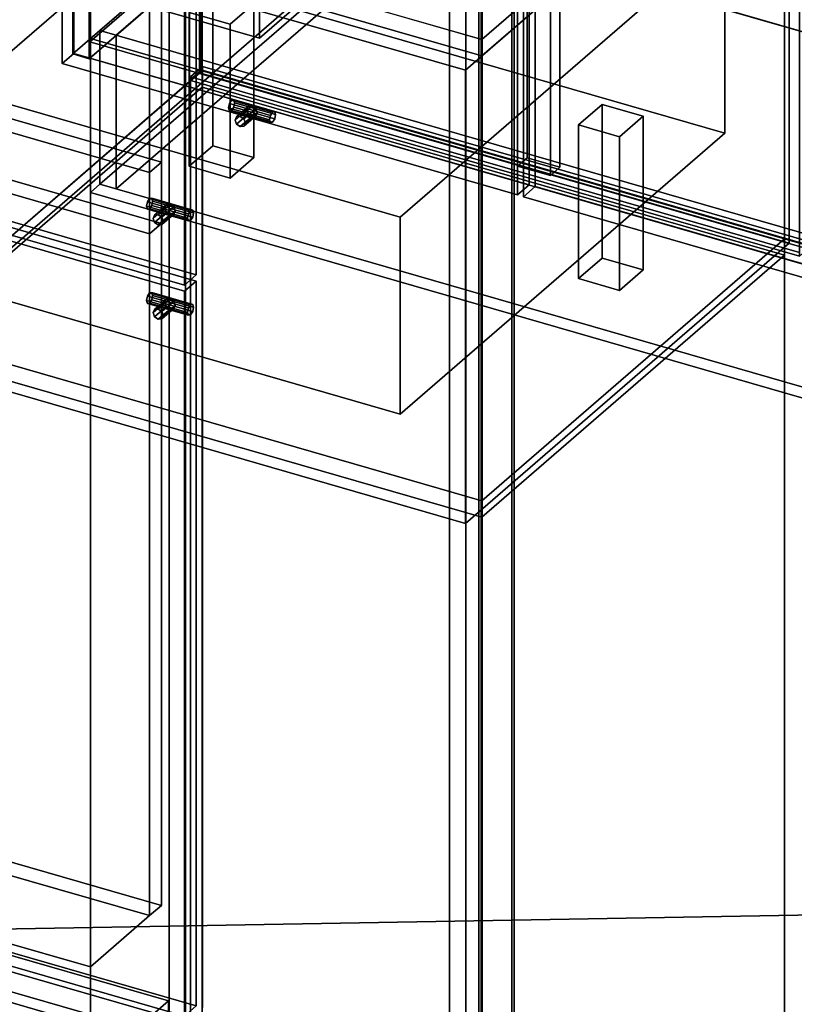
# Model space of a CAD drawing. Extents: x -1285 to 3499, y -2113 to 2325.
# Drawn here: x 365 to 1019, y -1118 to -286 of the extents above; entities that cross this region are included whole.
import ezdxf

# ---------------------------------------------------------------- set-up
doc = ezdxf.new("R2010")
doc.units = 0
doc.layers.add('layer0', color=7, linetype='CONTINUOUS')

# ---------------------------------------------------------------- blocks, each defined once
blk = doc.blocks.new('PF_OBJECT0')
at = {"layer": 'layer0'}
for p, q in [((3464.1, -1000), (0, 0)), ((0, 0), (3464.1, -1000))]:
    blk.add_line(p, q, dxfattribs=at)
blk = doc.blocks.new('PF_OBJECT2')
at = {"layer": 'layer0'}
for p, q in [((3464.1, -1000), (0, 0)), ((0, 0), (3464.1, -1000)), ((3464.1, -1000), (-1250, -1082.53)), ((-1250, -1082.53), (3464.1, -1000))]:
    blk.add_line(p, q, dxfattribs=at)
blk = doc.blocks.new('PF_OBJECT3')
at = {"layer": 'layer0'}
for p, q in [((424.18, -304.89), (679.68, -83.62)), ((679.68, -83.62), (424.18, -304.89)), ((679.68, -97.48), (679.68, -83.62)), ((679.68, -83.62), (1431.39, -300.62)), ((679.68, -83.62), (679.68, -97.48)), ((1431.39, -300.62), (679.68, -83.62)), ((679.68, -97.48), (424.18, -318.75)), ((424.18, -318.75), (679.68, -97.48)), ((1431.39, -314.48), (679.68, -97.48)), ((679.68, -97.48), (1431.39, -314.48)), ((1175.89, -521.89), (424.18, -304.89)), ((424.18, -304.89), (424.18, -318.75)), ((424.18, -318.75), (424.18, -304.89)), ((424.18, -304.89), (1175.89, -521.89)), ((1431.39, -300.62), (1175.89, -521.89)), ((1175.89, -521.89), (1431.39, -300.62)), ((1431.39, -300.62), (1431.39, -314.48)), ((1431.39, -314.48), (1431.39, -300.62)), ((1175.89, -535.75), (1431.39, -314.48)), ((1431.39, -314.48), (1175.89, -535.75)), ((424.18, -318.75), (1175.89, -535.75)), ((1175.89, -535.75), (424.18, -318.75)), ((1175.89, -535.75), (1175.89, -521.89)), ((1175.89, -521.89), (1175.89, -535.75))]:
    blk.add_line(p, q, dxfattribs=at)
blk = doc.blocks.new('PF_OBJECT6')
at = {"layer": 'layer0'}
for p, q in [((409.82, -315.18), (409.82, 308.36)), ((409.82, 308.36), (409.82, -315.18)), ((423.68, 304.36), (423.68, -319.18)), ((423.68, -319.18), (423.68, 304.36)), ((793.68, 192.93), (793.68, -402.9)), ((793.68, -402.9), (793.68, 192.93)), ((785.68, -409.82), (785.68, 186)), ((785.68, 186), (785.68, -409.82)), ((821.39, -410.9), (821.39, 184.93)), ((821.39, 184.93), (821.39, -410.9)), ((813.39, 178), (813.39, -417.82)), ((813.39, -417.82), (813.39, 178)), ((409.82, -315.18), (692.82, -70.1)), ((692.82, -70.1), (409.82, -315.18)), ((706.68, -74.1), (423.68, -319.18)), ((423.68, -319.18), (706.68, -74.1)), ((423.68, -319.18), (409.82, -315.18)), ((409.82, -315.18), (423.68, -319.18)), ((785.68, -409.82), (793.68, -402.9)), ((793.68, -402.9), (785.68, -409.82)), ((793.68, -402.9), (821.39, -410.9)), ((821.39, -410.9), (793.68, -402.9)), ((813.39, -417.82), (785.68, -409.82)), ((785.68, -409.82), (813.39, -417.82)), ((821.39, -410.9), (813.39, -417.82)), ((813.39, -417.82), (821.39, -410.9))]:
    blk.add_line(p, q, dxfattribs=at)
blk = doc.blocks.new('PF_OBJECT9')
at = {"layer": 'layer0'}
for p, q in [((400.92, 288.99), (410.92, 297.65)), ((410.92, 297.65), (400.92, 288.99)), ((410.92, -314.63), (410.92, 297.65)), ((410.92, 297.65), (795.43, 186.65)), ((410.92, 297.65), (410.92, -314.63)), ((795.43, 186.65), (410.92, 297.65)), ((785.43, 177.99), (400.92, 288.99)), ((400.92, 288.99), (400.92, -323.29)), ((400.92, -323.29), (400.92, 288.99)), ((400.92, 288.99), (785.43, 177.99)), ((795.43, 186.65), (785.43, 177.99)), ((785.43, 177.99), (795.43, 186.65)), ((795.43, 186.65), (795.43, -425.63)), ((795.43, -425.63), (795.43, 186.65)), ((785.43, -434.29), (785.43, 177.99)), ((785.43, 177.99), (785.43, -434.29)), ((410.92, -314.63), (400.92, -323.29)), ((400.92, -323.29), (410.92, -314.63)), ((795.43, -425.63), (410.92, -314.63)), ((410.92, -314.63), (795.43, -425.63)), ((400.92, -323.29), (785.43, -434.29)), ((785.43, -434.29), (400.92, -323.29)), ((785.43, -434.29), (795.43, -425.63)), ((795.43, -425.63), (785.43, -434.29))]:
    blk.add_line(p, q, dxfattribs=at)
blk = doc.blocks.new('PF_OBJECT12')
at = {"layer": 'layer0'}
for p, q in [((790.63, 176.49), (800.63, 185.15)), ((800.63, 185.15), (790.63, 176.49)), ((800.63, -427.13), (800.63, 185.15)), ((800.63, 185.15), (1185.15, 74.15)), ((800.63, 185.15), (800.63, -427.13)), ((1185.15, 74.15), (800.63, 185.15)), ((1175.15, 65.49), (790.63, 176.49)), ((790.63, 176.49), (790.63, -435.79)), ((790.63, -435.79), (790.63, 176.49)), ((790.63, 176.49), (1175.15, 65.49)), ((1185.15, 74.15), (1175.15, 65.49)), ((1175.15, 65.49), (1185.15, 74.15)), ((1185.15, 74.15), (1185.15, -538.13)), ((1185.15, -538.13), (1185.15, 74.15)), ((1175.15, -546.79), (1175.15, 65.49)), ((1175.15, 65.49), (1175.15, -546.79)), ((800.63, -427.13), (790.63, -435.79)), ((790.63, -435.79), (800.63, -427.13)), ((1185.15, -538.13), (800.63, -427.13)), ((800.63, -427.13), (1185.15, -538.13)), ((790.63, -435.79), (1175.15, -546.79)), ((1175.15, -546.79), (790.63, -435.79)), ((1175.15, -546.79), (1185.15, -538.13)), ((1185.15, -538.13), (1175.15, -546.79))]:
    blk.add_line(p, q, dxfattribs=at)
blk = doc.blocks.new('PF_OBJECT14')
at = {"layer": 'layer0'}
for p, q in [((508.12, -280.05), (528.12, -262.73)), ((528.12, -262.73), (508.12, -280.05)), ((528.12, -392.63), (528.12, -262.73)), ((528.12, -262.73), (562.76, -272.73)), ((528.12, -262.73), (528.12, -392.63)), ((562.76, -272.73), (528.12, -262.73)), ((562.76, -272.73), (542.76, -290.05)), ((542.76, -290.05), (562.76, -272.73)), ((562.76, -272.73), (562.76, -402.63)), ((562.76, -402.63), (562.76, -272.73)), ((542.76, -290.05), (508.12, -280.05)), ((508.12, -280.05), (508.12, -409.95)), ((508.12, -409.95), (508.12, -280.05)), ((508.12, -280.05), (542.76, -290.05)), ((542.76, -419.95), (542.76, -290.05)), ((542.76, -290.05), (542.76, -419.95)), ((528.12, -392.63), (508.12, -409.95)), ((508.12, -409.95), (528.12, -392.63)), ((562.76, -402.63), (528.12, -392.63)), ((528.12, -392.63), (562.76, -402.63)), ((542.76, -419.95), (562.76, -402.63)), ((562.76, -402.63), (542.76, -419.95)), ((508.12, -409.95), (542.76, -419.95)), ((542.76, -419.95), (508.12, -409.95))]:
    blk.add_line(p, q, dxfattribs=at)
blk = doc.blocks.new('PF_OBJECT15')
at = {"layer": 'layer0'}
for p, q in [((837.21, -375.05), (857.21, -357.73)), ((857.21, -357.73), (837.21, -375.05)), ((857.21, -487.63), (857.21, -357.73)), ((857.21, -357.73), (891.85, -367.73)), ((857.21, -357.73), (857.21, -487.63)), ((891.85, -367.73), (857.21, -357.73)), ((891.85, -367.73), (871.85, -385.05)), ((871.85, -385.05), (891.85, -367.73)), ((891.85, -367.73), (891.85, -497.63)), ((891.85, -497.63), (891.85, -367.73)), ((871.85, -385.05), (837.21, -375.05)), ((837.21, -375.05), (837.21, -504.95)), ((837.21, -504.95), (837.21, -375.05)), ((837.21, -375.05), (871.85, -385.05)), ((871.85, -514.95), (871.85, -385.05)), ((871.85, -385.05), (871.85, -514.95)), ((857.21, -487.63), (837.21, -504.95)), ((837.21, -504.95), (857.21, -487.63)), ((891.85, -497.63), (857.21, -487.63)), ((857.21, -487.63), (891.85, -497.63)), ((871.85, -514.95), (891.85, -497.63)), ((891.85, -497.63), (871.85, -514.95)), ((837.21, -504.95), (871.85, -514.95)), ((871.85, -514.95), (837.21, -504.95))]:
    blk.add_line(p, q, dxfattribs=at)
blk = doc.blocks.new('PF_OBJECT59')
at = {"layer": 'layer0'}
for p, q in [((782.71, -1508.25), (782.71, 217.74)), ((782.71, 217.74), (782.71, -1508.25)), ((780.71, 216.01), (780.71, -1509.98)), ((780.71, -1509.98), (780.71, 216.01))]:
    blk.add_line(p, q, dxfattribs=at)
blk = doc.blocks.new('PF_OBJECT60')
at = {"layer": 'layer0'}
for p, q in [((741.86, -1527.63), (741.86, 198.36)), ((741.86, 198.36), (741.86, -1527.63)), ((755.71, 194.36), (755.71, -1531.63)), ((755.71, -1531.63), (755.71, 194.36))]:
    blk.add_line(p, q, dxfattribs=at)
blk = doc.blocks.new('PF_OBJECT174')
at = {"layer": 'layer0'}
for p, q in [((755, 225.74), (755, -1500.25)), ((755, -1500.25), (755, 225.74)), ((753, -1501.98), (753, 224.01)), ((753, 224.01), (753, -1501.98))]:
    blk.add_line(p, q, dxfattribs=at)
blk = doc.blocks.new('PF_OBJECT175')
at = {"layer": 'layer0'}
for p, q in [((505.24, 593.45), (505.24, -1132.54)), ((505.24, -1132.54), (505.24, 593.45)), ((519.1, -1136.54), (519.1, 589.45)), ((519.1, 589.45), (519.1, -1136.54)), ((1011, 447.45), (1011, -1278.54)), ((1011, -1278.54), (1011, 447.45)), ((728, -1523.63), (728, 202.36)), ((728, 202.36), (728, -1523.63)), ((741.86, 198.36), (741.86, -1527.63)), ((741.86, -1527.63), (741.86, 198.36))]:
    blk.add_line(p, q, dxfattribs=at)
blk = doc.blocks.new('PF_OBJECT182')
at = {"layer": 'layer0'}
for p, q in [((557.05, -362.3), (547.05, -370.96)), ((547.05, -370.96), (557.05, -362.3)), ((558.32, -359.61), (548.32, -368.27)), ((548.32, -368.27), (558.32, -359.61)), ((558.32, -365.73), (548.32, -374.39)), ((548.32, -374.39), (558.32, -365.73)), ((551.38, -367.88), (561.38, -359.22)), ((561.38, -359.22), (551.38, -367.88)), ((564.45, -361.37), (554.45, -370.04)), ((554.45, -370.04), (564.45, -361.37)), ((565.71, -364.8), (555.71, -373.46)), ((555.71, -373.46), (565.71, -364.8)), ((558.32, -359.61), (557.05, -362.3)), ((557.05, -362.3), (558.32, -359.61)), ((557.05, -362.3), (558.32, -365.73)), ((558.32, -365.73), (557.05, -362.3)), ((561.38, -359.22), (558.32, -359.61)), ((558.32, -359.61), (561.38, -359.22)), ((558.32, -365.73), (561.38, -367.88)), ((561.38, -367.88), (558.32, -365.73)), ((564.45, -361.37), (561.38, -359.22)), ((561.38, -359.22), (564.45, -361.37)), ((565.71, -364.8), (564.45, -361.37)), ((564.45, -361.37), (565.71, -364.8)), ((564.45, -367.5), (565.71, -364.8)), ((565.71, -364.8), (564.45, -367.5)), ((547.05, -370.96), (548.32, -368.27)), ((548.32, -368.27), (547.05, -370.96)), ((548.32, -374.39), (547.05, -370.96)), ((547.05, -370.96), (548.32, -374.39)), ((548.32, -368.27), (551.38, -367.88)), ((551.38, -367.88), (548.32, -368.27)), ((561.38, -367.88), (551.38, -376.54)), ((551.38, -376.54), (561.38, -367.88)), ((551.38, -367.88), (554.45, -370.04)), ((554.45, -370.04), (551.38, -367.88)), ((564.45, -367.5), (554.45, -376.16)), ((554.45, -376.16), (564.45, -367.5)), ((554.45, -370.04), (555.71, -373.46)), ((555.71, -373.46), (554.45, -370.04)), ((555.71, -373.46), (554.45, -376.16)), ((554.45, -376.16), (555.71, -373.46)), ((561.38, -367.88), (564.45, -367.5)), ((564.45, -367.5), (561.38, -367.88)), ((551.38, -376.54), (548.32, -374.39)), ((548.32, -374.39), (551.38, -376.54)), ((554.45, -376.16), (551.38, -376.54)), ((551.38, -376.54), (554.45, -376.16))]:
    blk.add_line(p, q, dxfattribs=at)
blk = doc.blocks.new('PF_OBJECT183')
at = {"layer": 'layer0'}
for p, q in [((542.3, -357.02), (541.56, -360.72)), ((541.56, -360.72), (542.3, -357.02)), ((544.06, -354.22), (542.3, -357.02)), ((542.3, -357.02), (544.06, -354.22)), ((576.94, -367.02), (542.3, -357.02)), ((542.3, -357.02), (576.94, -367.02)), ((545.83, -353.96), (544.06, -354.22)), ((544.06, -354.22), (545.83, -353.96)), ((544.06, -354.22), (578.7, -364.22)), ((578.7, -364.22), (544.06, -354.22)), ((580.47, -363.96), (545.83, -353.96)), ((546.56, -356.39), (545.83, -353.96)), ((545.83, -353.96), (580.47, -363.96)), ((545.83, -353.96), (546.56, -356.39)), ((545.83, -360.08), (546.56, -356.39)), ((546.56, -356.39), (545.83, -360.08)), ((581.2, -366.39), (546.56, -356.39)), ((546.56, -356.39), (581.2, -366.39)), ((541.56, -360.72), (542.3, -363.15)), ((576.2, -370.72), (541.56, -360.72)), ((541.56, -360.72), (576.2, -370.72)), ((542.3, -363.15), (541.56, -360.72)), ((542.3, -363.15), (544.06, -362.88)), ((544.06, -362.88), (542.3, -363.15)), ((576.94, -373.15), (542.3, -363.15)), ((542.3, -363.15), (576.94, -373.15)), ((544.06, -362.88), (545.83, -360.08)), ((545.83, -360.08), (544.06, -362.88)), ((578.7, -372.88), (544.06, -362.88)), ((544.06, -362.88), (578.7, -372.88)), ((580.47, -370.08), (545.83, -360.08)), ((545.83, -360.08), (580.47, -370.08)), ((576.94, -367.02), (578.7, -364.22)), ((578.7, -364.22), (576.94, -367.02)), ((578.7, -364.22), (580.47, -363.96)), ((580.47, -363.96), (578.7, -364.22)), ((580.47, -363.96), (581.2, -366.39)), ((581.2, -366.39), (580.47, -363.96)), ((576.2, -370.72), (576.94, -367.02)), ((576.94, -367.02), (576.2, -370.72)), ((576.94, -373.15), (576.2, -370.72)), ((576.2, -370.72), (576.94, -373.15)), ((578.7, -372.88), (576.94, -373.15)), ((576.94, -373.15), (578.7, -372.88)), ((580.47, -370.08), (578.7, -372.88)), ((578.7, -372.88), (580.47, -370.08)), ((581.2, -366.39), (580.47, -370.08)), ((580.47, -370.08), (581.2, -366.39))]:
    blk.add_line(p, q, dxfattribs=at)
blk = doc.blocks.new('PF_OBJECT184')
at = {"layer": 'layer0'}
for p, q in [((509.34, -334.38), (519.34, -325.72)), ((519.34, -325.72), (509.34, -334.38)), ((519.34, -1120.74), (519.34, -325.72)), ((519.34, -325.72), (1033.76, -474.22)), ((519.34, -325.72), (519.34, -1120.74)), ((1033.76, -474.22), (519.34, -325.72)), ((1023.76, -482.88), (509.34, -334.38)), ((509.34, -334.38), (509.34, -1129.4)), ((509.34, -1129.4), (509.34, -334.38)), ((509.34, -334.38), (1023.76, -482.88))]:
    blk.add_line(p, q, dxfattribs=at)
blk = doc.blocks.new('PF_OBJECT185')
at = {"layer": 'layer0'}
for p, q in [((263.6, -550.68), (519.1, -329.41)), ((519.1, -329.41), (263.6, -550.68)), ((519.1, -343.26), (519.1, -329.41)), ((519.1, -329.41), (1011, -471.41)), ((519.1, -329.41), (519.1, -343.26)), ((1011, -471.41), (519.1, -329.41)), ((519.1, -343.26), (263.6, -564.53)), ((263.6, -564.53), (519.1, -343.26)), ((1011, -485.26), (519.1, -343.26)), ((519.1, -343.26), (1011, -485.26)), ((1011, -471.41), (755.5, -692.68)), ((755.5, -692.68), (1011, -471.41)), ((1011, -471.41), (1011, -485.26)), ((1011, -485.26), (1011, -471.41)), ((755.5, -706.53), (1011, -485.26)), ((1011, -485.26), (755.5, -706.53)), ((755.5, -692.68), (263.6, -550.68)), ((263.6, -550.68), (263.6, -564.53)), ((263.6, -564.53), (263.6, -550.68)), ((263.6, -550.68), (755.5, -692.68)), ((263.6, -564.53), (755.5, -706.53)), ((755.5, -706.53), (263.6, -564.53)), ((755.5, -706.53), (755.5, -692.68)), ((755.5, -692.68), (755.5, -706.53))]:
    blk.add_line(p, q, dxfattribs=at)
blk = doc.blocks.new('PF_OBJECT186')
at = {"layer": 'layer0'}
for p, q in [((263.6, -160.97), (519.1, 60.3)), ((519.1, 60.3), (263.6, -160.97)), ((519.1, 46.45), (519.1, 60.3)), ((519.1, 60.3), (1011, -81.7)), ((519.1, 60.3), (519.1, 46.45)), ((1011, -81.7), (519.1, 60.3)), ((519.1, 46.45), (263.6, -174.82)), ((263.6, -174.82), (519.1, 46.45)), ((1011, -95.55), (519.1, 46.45)), ((519.1, 46.45), (1011, -95.55)), ((1011, -81.7), (755.5, -302.97)), ((755.5, -302.97), (1011, -81.7)), ((1011, -81.7), (1011, -95.55)), ((1011, -95.55), (1011, -81.7)), ((755.5, -316.82), (1011, -95.55)), ((1011, -95.55), (755.5, -316.82)), ((755.5, -302.97), (263.6, -160.97)), ((263.6, -160.97), (263.6, -174.82)), ((263.6, -174.82), (263.6, -160.97)), ((263.6, -160.97), (755.5, -302.97)), ((263.6, -174.82), (755.5, -316.82)), ((755.5, -316.82), (263.6, -174.82)), ((755.5, -316.82), (755.5, -302.97)), ((755.5, -302.97), (755.5, -316.82))]:
    blk.add_line(p, q, dxfattribs=at)
blk = doc.blocks.new('PF_OBJECT290')
at = {"layer": 'layer0'}
for p, q in [((-256.52, -1194.39), (-1.02, -973.12)), ((-1.02, -973.12), (-256.52, -1194.39)), ((-1.02, -986.98), (-1.02, -973.12)), ((-1.02, -973.12), (490.89, -1115.12)), ((-1.02, -973.12), (-1.02, -986.98)), ((490.89, -1115.12), (-1.02, -973.12)), ((-1.02, -986.98), (-256.52, -1208.25)), ((-256.52, -1208.25), (-1.02, -986.98)), ((490.89, -1128.98), (-1.02, -986.98)), ((-1.02, -986.98), (490.89, -1128.98)), ((490.89, -1115.12), (235.39, -1336.39)), ((235.39, -1336.39), (490.89, -1115.12)), ((490.89, -1115.12), (490.89, -1128.98)), ((490.89, -1128.98), (490.89, -1115.12)), ((235.39, -1350.25), (490.89, -1128.98)), ((490.89, -1128.98), (235.39, -1350.25)), ((235.39, -1336.39), (-256.52, -1194.39)), ((-256.52, -1194.39), (-256.52, -1208.25)), ((-256.52, -1208.25), (-256.52, -1194.39)), ((-256.52, -1194.39), (235.39, -1336.39)), ((-256.52, -1208.25), (235.39, -1350.25)), ((235.39, -1350.25), (-256.52, -1208.25)), ((235.39, -1350.25), (235.39, -1336.39)), ((235.39, -1336.39), (235.39, -1350.25))]:
    blk.add_line(p, q, dxfattribs=at)
blk = doc.blocks.new('PF_OBJECT292')
at = {"layer": 'layer0'}
for p, q in [((491.39, 597.45), (491.39, -1128.54)), ((491.39, -1128.54), (491.39, 597.45)), ((505.24, -1132.54), (505.24, 593.45)), ((505.24, 593.45), (505.24, -1132.54))]:
    blk.add_line(p, q, dxfattribs=at)
blk = doc.blocks.new('PF_OBJECT299')
at = {"layer": 'layer0'}
for p, q in [((489.04, -522.34), (479.04, -531)), ((479.04, -531), (489.04, -522.34)), ((482.1, -530.61), (492.1, -521.95)), ((492.1, -521.95), (482.1, -530.61)), ((489.04, -522.34), (487.77, -525.03)), ((487.77, -525.03), (489.04, -522.34)), ((492.1, -521.95), (489.04, -522.34)), ((489.04, -522.34), (492.1, -521.95)), ((495.16, -524.11), (492.1, -521.95)), ((492.1, -521.95), (495.16, -524.11)), ((487.77, -525.03), (477.77, -533.69)), ((477.77, -533.69), (487.77, -525.03)), ((477.77, -533.69), (479.04, -531)), ((479.04, -531), (477.77, -533.69)), ((489.04, -528.46), (479.04, -537.12)), ((479.04, -537.12), (489.04, -528.46)), ((479.04, -531), (482.1, -530.61)), ((482.1, -530.61), (479.04, -531)), ((492.1, -530.61), (482.1, -539.27)), ((482.1, -539.27), (492.1, -530.61)), ((482.1, -530.61), (485.16, -532.77)), ((485.16, -532.77), (482.1, -530.61)), ((495.16, -524.11), (485.16, -532.77)), ((485.16, -532.77), (495.16, -524.11)), ((495.16, -530.23), (485.16, -538.89)), ((485.16, -538.89), (495.16, -530.23)), ((496.43, -527.53), (486.43, -536.19)), ((486.43, -536.19), (496.43, -527.53)), ((487.77, -525.03), (489.04, -528.46)), ((489.04, -528.46), (487.77, -525.03)), ((489.04, -528.46), (492.1, -530.61)), ((492.1, -530.61), (489.04, -528.46)), ((492.1, -530.61), (495.16, -530.23)), ((495.16, -530.23), (492.1, -530.61)), ((496.43, -527.53), (495.16, -524.11)), ((495.16, -524.11), (496.43, -527.53)), ((495.16, -530.23), (496.43, -527.53)), ((496.43, -527.53), (495.16, -530.23)), ((479.04, -537.12), (477.77, -533.69)), ((477.77, -533.69), (479.04, -537.12)), ((482.1, -539.27), (479.04, -537.12)), ((479.04, -537.12), (482.1, -539.27)), ((485.16, -538.89), (482.1, -539.27)), ((482.1, -539.27), (485.16, -538.89)), ((485.16, -532.77), (486.43, -536.19)), ((486.43, -536.19), (485.16, -532.77)), ((486.43, -536.19), (485.16, -538.89)), ((485.16, -538.89), (486.43, -536.19))]:
    blk.add_line(p, q, dxfattribs=at)
blk = doc.blocks.new('PF_OBJECT300')
at = {"layer": 'layer0'}
for p, q in [((473.01, -519.75), (472.28, -523.45)), ((472.28, -523.45), (473.01, -519.75)), ((472.28, -523.45), (473.01, -525.88)), ((506.92, -533.45), (472.28, -523.45)), ((472.28, -523.45), (506.92, -533.45)), ((473.01, -525.88), (472.28, -523.45)), ((474.78, -516.95), (473.01, -519.75)), ((473.01, -519.75), (474.78, -516.95)), ((507.65, -529.75), (473.01, -519.75)), ((473.01, -519.75), (507.65, -529.75)), ((476.55, -516.69), (474.78, -516.95)), ((474.78, -516.95), (476.55, -516.69)), ((474.78, -516.95), (509.42, -526.95)), ((509.42, -526.95), (474.78, -516.95)), ((474.78, -525.61), (476.55, -522.82)), ((476.55, -522.82), (474.78, -525.61)), ((511.19, -526.69), (476.55, -516.69)), ((477.28, -519.12), (476.55, -516.69)), ((476.55, -516.69), (511.19, -526.69)), ((476.55, -516.69), (477.28, -519.12)), ((476.55, -522.82), (477.28, -519.12)), ((477.28, -519.12), (476.55, -522.82)), ((511.19, -532.82), (476.55, -522.82)), ((476.55, -522.82), (511.19, -532.82)), ((511.92, -529.12), (477.28, -519.12)), ((477.28, -519.12), (511.92, -529.12)), ((473.01, -525.88), (474.78, -525.61)), ((474.78, -525.61), (473.01, -525.88)), ((507.65, -535.88), (473.01, -525.88)), ((473.01, -525.88), (507.65, -535.88)), ((509.42, -535.61), (474.78, -525.61)), ((474.78, -525.61), (509.42, -535.61)), ((506.92, -533.45), (507.65, -529.75)), ((507.65, -529.75), (506.92, -533.45)), ((507.65, -529.75), (509.42, -526.95)), ((509.42, -526.95), (507.65, -529.75)), ((509.42, -526.95), (511.19, -526.69)), ((511.19, -526.69), (509.42, -526.95)), ((511.19, -526.69), (511.92, -529.12)), ((511.92, -529.12), (511.19, -526.69)), ((511.92, -529.12), (511.19, -532.82)), ((511.19, -532.82), (511.92, -529.12)), ((507.65, -535.88), (506.92, -533.45)), ((506.92, -533.45), (507.65, -535.88)), ((509.42, -535.61), (507.65, -535.88)), ((507.65, -535.88), (509.42, -535.61)), ((511.19, -532.82), (509.42, -535.61)), ((509.42, -535.61), (511.19, -532.82))]:
    blk.add_line(p, q, dxfattribs=at)
blk = doc.blocks.new('PF_OBJECT301')
at = {"layer": 'layer0'}
for p, q in [((-10.27, -367.12), (-0.27, -358.46)), ((-0.27, -358.46), (-10.27, -367.12)), ((-0.27, -970.74), (-0.27, -358.46)), ((-0.27, -358.46), (514.15, -506.96)), ((-0.27, -358.46), (-0.27, -970.74)), ((514.15, -506.96), (-0.27, -358.46)), ((504.15, -515.62), (-10.27, -367.12)), ((-10.27, -367.12), (-10.27, -979.4)), ((-10.27, -979.4), (-10.27, -367.12)), ((-10.27, -367.12), (504.15, -515.62)), ((514.15, -506.96), (504.15, -515.62)), ((504.15, -515.62), (514.15, -506.96)), ((514.15, -506.96), (514.15, -1119.24)), ((514.15, -1119.24), (514.15, -506.96)), ((504.15, -1127.9), (504.15, -515.62)), ((504.15, -515.62), (504.15, -1127.9)), ((-0.27, -970.74), (-10.27, -979.4)), ((-10.27, -979.4), (-0.27, -970.74)), ((514.15, -1119.24), (-0.27, -970.74)), ((-0.27, -970.74), (514.15, -1119.24)), ((-10.27, -979.4), (504.15, -1127.9)), ((504.15, -1127.9), (-10.27, -979.4)), ((504.15, -1127.9), (514.15, -1119.24)), ((514.15, -1119.24), (504.15, -1127.9))]:
    blk.add_line(p, q, dxfattribs=at)
blk = doc.blocks.new('PF_OBJECT302')
at = {"layer": 'layer0'}
for p, q in [((487.77, -445.36), (477.77, -454.02)), ((477.77, -454.02), (487.77, -445.36)), ((489.04, -442.66), (479.04, -451.32)), ((479.04, -451.32), (489.04, -442.66)), ((489.04, -448.79), (479.04, -457.45)), ((479.04, -457.45), (489.04, -448.79)), ((482.1, -450.94), (492.1, -442.28)), ((492.1, -442.28), (482.1, -450.94)), ((495.16, -444.43), (485.16, -453.09)), ((485.16, -453.09), (495.16, -444.43)), ((496.43, -447.86), (486.43, -456.52)), ((486.43, -456.52), (496.43, -447.86)), ((489.04, -442.66), (487.77, -445.36)), ((487.77, -445.36), (489.04, -442.66)), ((487.77, -445.36), (489.04, -448.79)), ((489.04, -448.79), (487.77, -445.36)), ((492.1, -442.28), (489.04, -442.66)), ((489.04, -442.66), (492.1, -442.28)), ((489.04, -448.79), (492.1, -450.94)), ((492.1, -450.94), (489.04, -448.79)), ((495.16, -444.43), (492.1, -442.28)), ((492.1, -442.28), (495.16, -444.43)), ((496.43, -447.86), (495.16, -444.43)), ((495.16, -444.43), (496.43, -447.86)), ((495.16, -450.56), (496.43, -447.86)), ((496.43, -447.86), (495.16, -450.56)), ((477.77, -454.02), (479.04, -451.32)), ((479.04, -451.32), (477.77, -454.02)), ((479.04, -457.45), (477.77, -454.02)), ((477.77, -454.02), (479.04, -457.45)), ((479.04, -451.32), (482.1, -450.94)), ((482.1, -450.94), (479.04, -451.32)), ((482.1, -459.6), (479.04, -457.45)), ((479.04, -457.45), (482.1, -459.6)), ((492.1, -450.94), (482.1, -459.6)), ((482.1, -459.6), (492.1, -450.94)), ((482.1, -450.94), (485.16, -453.09)), ((485.16, -453.09), (482.1, -450.94)), ((495.16, -450.56), (485.16, -459.22)), ((485.16, -459.22), (495.16, -450.56)), ((485.16, -453.09), (486.43, -456.52)), ((486.43, -456.52), (485.16, -453.09)), ((486.43, -456.52), (485.16, -459.22)), ((485.16, -459.22), (486.43, -456.52)), ((492.1, -450.94), (495.16, -450.56)), ((495.16, -450.56), (492.1, -450.94)), ((485.16, -459.22), (482.1, -459.6)), ((482.1, -459.6), (485.16, -459.22))]:
    blk.add_line(p, q, dxfattribs=at)
blk = doc.blocks.new('PF_OBJECT303')
at = {"layer": 'layer0'}
for p, q in [((473.01, -440.08), (472.28, -443.77)), ((472.28, -443.77), (473.01, -440.08)), ((474.78, -437.28), (473.01, -440.08)), ((473.01, -440.08), (474.78, -437.28)), ((507.65, -450.08), (473.01, -440.08)), ((473.01, -440.08), (507.65, -450.08)), ((476.55, -437.02), (474.78, -437.28)), ((474.78, -437.28), (476.55, -437.02)), ((474.78, -437.28), (509.42, -447.28)), ((509.42, -447.28), (474.78, -437.28)), ((511.19, -447.02), (476.55, -437.02)), ((477.28, -439.44), (476.55, -437.02)), ((476.55, -437.02), (511.19, -447.02)), ((476.55, -437.02), (477.28, -439.44)), ((476.55, -443.14), (477.28, -439.44)), ((477.28, -439.44), (476.55, -443.14)), ((511.92, -449.44), (477.28, -439.44)), ((477.28, -439.44), (511.92, -449.44)), ((472.28, -443.77), (473.01, -446.2)), ((506.92, -453.77), (472.28, -443.77)), ((472.28, -443.77), (506.92, -453.77)), ((473.01, -446.2), (472.28, -443.77)), ((473.01, -446.2), (474.78, -445.94)), ((474.78, -445.94), (473.01, -446.2)), ((507.65, -456.2), (473.01, -446.2)), ((473.01, -446.2), (507.65, -456.2)), ((474.78, -445.94), (476.55, -443.14)), ((476.55, -443.14), (474.78, -445.94)), ((509.42, -455.94), (474.78, -445.94)), ((474.78, -445.94), (509.42, -455.94)), ((511.19, -453.14), (476.55, -443.14)), ((476.55, -443.14), (511.19, -453.14)), ((507.65, -450.08), (509.42, -447.28)), ((509.42, -447.28), (507.65, -450.08)), ((509.42, -447.28), (511.19, -447.02)), ((511.19, -447.02), (509.42, -447.28)), ((511.19, -447.02), (511.92, -449.44)), ((511.92, -449.44), (511.19, -447.02)), ((506.92, -453.77), (507.65, -450.08)), ((507.65, -450.08), (506.92, -453.77)), ((507.65, -456.2), (506.92, -453.77)), ((506.92, -453.77), (507.65, -456.2)), ((509.42, -455.94), (507.65, -456.2)), ((507.65, -456.2), (509.42, -455.94)), ((511.19, -453.14), (509.42, -455.94)), ((509.42, -455.94), (511.19, -453.14)), ((511.92, -449.44), (511.19, -453.14)), ((511.19, -453.14), (511.92, -449.44))]:
    blk.add_line(p, q, dxfattribs=at)
blk = doc.blocks.new('PF_OBJECT304')
at = {"layer": 'layer0'}
for p, q in [((514.15, 599.83), (514.15, -501.76)), ((514.15, -501.76), (514.15, 599.83)), ((504.15, -510.42), (504.15, 591.16)), ((504.15, 591.16), (504.15, -510.42)), ((514.15, -501.76), (-0.27, -353.26)), ((-0.27, -353.26), (514.15, -501.76)), ((-10.27, -361.92), (504.15, -510.42)), ((504.15, -510.42), (-10.27, -361.92)), ((504.15, -510.42), (514.15, -501.76)), ((514.15, -501.76), (504.15, -510.42))]:
    blk.add_line(p, q, dxfattribs=at)
blk = doc.blocks.new('PF_OBJECT306')
at = {"layer": 'layer0'}
for p, q in [((692.83, -70.1), (432.83, -295.27)), ((432.83, -295.27), (692.83, -70.1)), ((706.68, -74.1), (446.68, -299.26)), ((446.68, -299.26), (706.68, -74.1)), ((692.83, -70.1), (706.68, -74.1)), ((692.83, -200), (692.83, -70.1)), ((706.68, -74.1), (692.83, -70.1)), ((692.83, -70.1), (692.83, -200)), ((706.68, -204), (706.68, -74.1)), ((706.68, -74.1), (706.68, -204)), ((432.83, -425.17), (692.83, -200)), ((692.83, -200), (432.83, -425.17)), ((446.68, -429.17), (706.68, -204)), ((706.68, -204), (446.68, -429.17)), ((692.83, -200), (706.68, -204)), ((706.68, -204), (692.83, -200)), ((446.68, -299.26), (432.83, -295.27)), ((432.83, -295.27), (432.83, -425.17)), ((432.83, -295.27), (446.68, -299.26)), ((432.83, -425.17), (432.83, -295.27)), ((446.68, -299.26), (446.68, -429.17)), ((446.68, -429.17), (446.68, -299.26)), ((446.68, -429.17), (432.83, -425.17)), ((432.83, -425.17), (446.68, -429.17))]:
    blk.add_line(p, q, dxfattribs=at)
blk = doc.blocks.new('PF_OBJECT307')
at = {"layer": 'layer0'}
for p, q in [((424.83, -302.19), (432.82, -295.26)), ((432.82, -295.26), (424.83, -302.19)), ((432.82, -425.17), (432.82, -295.26)), ((432.82, -295.26), (2234.15, -815.26)), ((432.82, -295.26), (432.82, -425.17)), ((2234.15, -815.26), (432.82, -295.26)), ((424.83, -432.09), (424.83, -302.19)), ((424.83, -302.19), (2226.16, -822.19)), ((424.83, -302.19), (424.83, -432.09)), ((2226.16, -822.19), (424.83, -302.19)), ((424.83, -432.09), (432.82, -425.17)), ((432.82, -425.17), (424.83, -432.09)), ((2226.16, -952.09), (424.83, -432.09)), ((424.83, -432.09), (2226.16, -952.09)), ((2234.15, -945.17), (432.82, -425.17)), ((432.82, -425.17), (2234.15, -945.17))]:
    blk.add_line(p, q, dxfattribs=at)
blk = doc.blocks.new('PF_OBJECT312')
at = {"layer": 'layer0'}
for p, q in [((-37.37, -1002.46), (-29.38, -995.54)), ((-29.38, -995.54), (-37.37, -1002.46)), ((-29.38, -995.54), (-29.38, -1125.44)), ((455.6, -1135.54), (-29.38, -995.54)), ((-29.38, -1125.44), (-29.38, -995.54)), ((-29.38, -995.54), (455.6, -1135.54)), ((-37.37, -1002.46), (-37.37, -1132.37)), ((447.6, -1142.46), (-37.37, -1002.46)), ((-37.37, -1132.37), (-37.37, -1002.46)), ((-37.37, -1002.46), (447.6, -1142.46)), ((-37.37, -1132.37), (-29.38, -1125.44)), ((-29.38, -1125.44), (-37.37, -1132.37)), ((-29.38, -1125.44), (455.6, -1265.44)), ((455.6, -1265.44), (-29.38, -1125.44)), ((-37.37, -1132.37), (447.6, -1272.37)), ((447.6, -1272.37), (-37.37, -1132.37)), ((455.6, -1135.54), (447.6, -1142.46)), ((447.6, -1142.46), (455.6, -1135.54)), ((455.6, -1265.44), (455.6, -1135.54)), ((455.6, -1135.54), (455.6, -1265.44)), ((447.6, -1272.37), (447.6, -1142.46)), ((447.6, -1142.46), (447.6, -1272.37)), ((455.6, -1265.44), (447.6, -1272.37)), ((447.6, -1272.37), (455.6, -1265.44))]:
    blk.add_line(p, q, dxfattribs=at)
blk = doc.blocks.new('PF_OBJECT353')
at = {"layer": 'layer0'}
for p, q in [((474.83, 359.88), (474.83, -1043.08)), ((474.83, -1043.08), (474.83, 359.88)), ((424.83, -1216.28), (424.83, 316.58)), ((424.83, 316.58), (424.83, -1086.38)), ((474.83, -1043.08), (7.18, -908.08)), ((7.18, -908.08), (474.83, -1043.08)), ((424.83, -1086.38), (-42.82, -951.38)), ((-42.82, -951.38), (424.83, -1086.38)), ((424.83, -1086.38), (474.83, -1043.08)), ((474.83, -1043.08), (424.83, -1086.38)), ((424.83, -1086.38), (424.83, -1216.28))]:
    blk.add_line(p, q, dxfattribs=at)
blk = doc.blocks.new('PF_OBJECT354')
at = {"layer": 'layer0'}
for p, q in [((7.18, -332.17), (17.18, -323.51)), ((17.18, -323.51), (7.18, -332.17)), ((17.18, -899.42), (17.18, -323.51)), ((17.18, -323.51), (484.83, -458.51)), ((17.18, -323.51), (17.18, -899.42)), ((484.83, -458.51), (17.18, -323.51)), ((474.83, -467.17), (7.18, -332.17)), ((7.18, -332.17), (7.18, -908.08)), ((7.18, -908.08), (7.18, -332.17)), ((7.18, -332.17), (474.83, -467.17)), ((484.83, -458.51), (474.83, -467.17)), ((474.83, -467.17), (484.83, -458.51)), ((484.83, -458.51), (484.83, -1034.42)), ((484.83, -1034.42), (484.83, -458.51)), ((474.83, -1043.08), (474.83, -467.17)), ((474.83, -467.17), (474.83, -1043.08)), ((17.18, -899.42), (7.18, -908.08)), ((7.18, -908.08), (17.18, -899.42)), ((484.83, -1034.42), (17.18, -899.42)), ((17.18, -899.42), (484.83, -1034.42)), ((7.18, -908.08), (474.83, -1043.08)), ((474.83, -1043.08), (7.18, -908.08)), ((474.83, -1043.08), (484.83, -1034.42)), ((484.83, -1034.42), (474.83, -1043.08))]:
    blk.add_line(p, q, dxfattribs=at)
blk = doc.blocks.new('PF_OBJECT355')
at = {"layer": 'layer0'}
for p, q in [((7.18, -280.21), (17.18, -271.55)), ((17.18, -271.55), (7.18, -280.21)), ((17.18, -323.51), (17.18, -271.55)), ((17.18, -271.55), (484.83, -406.55)), ((17.18, -271.55), (17.18, -323.51)), ((484.83, -406.55), (17.18, -271.55)), ((474.83, -415.21), (7.18, -280.21)), ((7.18, -280.21), (7.18, -332.17)), ((7.18, -332.17), (7.18, -280.21)), ((7.18, -280.21), (474.83, -415.21)), ((17.18, -323.51), (7.18, -332.17)), ((7.18, -332.17), (17.18, -323.51)), ((484.83, -458.51), (17.18, -323.51)), ((17.18, -323.51), (484.83, -458.51)), ((7.18, -332.17), (474.83, -467.17)), ((474.83, -467.17), (7.18, -332.17)), ((484.83, -406.55), (474.83, -415.21)), ((474.83, -415.21), (484.83, -406.55)), ((484.83, -406.55), (484.83, -458.51)), ((484.83, -458.51), (484.83, -406.55)), ((474.83, -467.17), (474.83, -415.21)), ((474.83, -415.21), (474.83, -467.17)), ((474.83, -467.17), (484.83, -458.51)), ((484.83, -458.51), (474.83, -467.17))]:
    blk.add_line(p, q, dxfattribs=at)
blk = doc.blocks.new('PF_OBJECT356')
at = {"layer": 'layer0'}
for p, q in [((484.83, 498.45), (484.83, -406.55)), ((484.83, -406.55), (484.83, 498.45)), ((474.83, -415.21), (474.83, 489.79)), ((474.83, 489.79), (474.83, -415.21)), ((484.83, -406.55), (17.18, -271.55)), ((17.18, -271.55), (484.83, -406.55)), ((7.18, -280.21), (474.83, -415.21)), ((474.83, -415.21), (7.18, -280.21)), ((474.83, -415.21), (484.83, -406.55)), ((484.83, -406.55), (474.83, -415.21))]:
    blk.add_line(p, q, dxfattribs=at)
blk = doc.blocks.new('PF_OBJECT357')
at = {"layer": 'layer0'}
for p, q in [((243.57, -185.2), (517.07, 51.65)), ((517.07, 51.65), (243.57, -185.2)), ((517.07, -331.13), (517.07, 51.65)), ((517.07, 51.65), (1015.03, -92.1)), ((517.07, 51.65), (517.07, -331.13)), ((1015.03, -92.1), (517.07, 51.65)), ((1015.03, -92.1), (741.53, -328.95)), ((741.53, -328.95), (1015.03, -92.1)), ((1015.03, -92.1), (1015.03, -474.88)), ((1015.03, -474.88), (1015.03, -92.1)), ((741.53, -328.95), (243.57, -185.2)), ((243.57, -185.2), (243.57, -567.99)), ((243.57, -567.99), (243.57, -185.2)), ((243.57, -185.2), (741.53, -328.95)), ((517.07, -331.13), (243.57, -567.99)), ((243.57, -567.99), (517.07, -331.13)), ((1015.03, -474.88), (517.07, -331.13)), ((517.07, -331.13), (1015.03, -474.88)), ((741.53, -711.74), (741.53, -328.95)), ((741.53, -328.95), (741.53, -711.74)), ((741.53, -711.74), (1015.03, -474.88)), ((1015.03, -474.88), (741.53, -711.74)), ((243.57, -567.99), (741.53, -711.74)), ((741.53, -711.74), (243.57, -567.99))]:
    blk.add_line(p, q, dxfattribs=at)
blk = doc.blocks.new('PF_OBJECT358')
at = {"layer": 'layer0'}
for p, q in [((508.41, 62.81), (518.41, 71.47)), ((518.41, 71.47), (508.41, 62.81)), ((518.41, -328.63), (518.41, 71.47)), ((518.41, 71.47), (1033.69, -77.28)), ((518.41, 71.47), (518.41, -328.63)), ((1033.69, -77.28), (518.41, 71.47)), ((1023.69, -85.94), (508.41, 62.81)), ((508.41, 62.81), (508.41, -337.29)), ((508.41, -337.29), (508.41, 62.81)), ((508.41, 62.81), (1023.69, -85.94)), ((1033.69, -77.28), (1023.69, -85.94)), ((1023.69, -85.94), (1033.69, -77.28)), ((1033.69, -77.28), (1033.69, -477.38)), ((1033.69, -477.38), (1033.69, -77.28)), ((1023.69, -486.04), (1023.69, -85.94)), ((1023.69, -85.94), (1023.69, -486.04)), ((518.41, -328.63), (508.41, -337.29)), ((508.41, -337.29), (518.41, -328.63)), ((1033.69, -477.38), (518.41, -328.63)), ((518.41, -328.63), (1033.69, -477.38)), ((508.41, -337.29), (1023.69, -486.04)), ((1023.69, -486.04), (508.41, -337.29)), ((1023.69, -486.04), (1033.69, -477.38)), ((1033.69, -477.38), (1023.69, -486.04))]:
    blk.add_line(p, q, dxfattribs=at)
blk = doc.blocks.new('PF_OBJECT359')
at = {"layer": 'layer0'}
for p, q in [((318.52, -346.85), (592.52, -109.56)), ((592.52, -109.56), (318.52, -346.85)), ((592.52, -275.83), (592.52, -109.56)), ((592.52, -109.56), (960.58, -215.81)), ((592.52, -109.56), (592.52, -275.83)), ((960.58, -215.81), (592.52, -109.56)), ((960.58, -215.81), (686.58, -453.1)), ((686.58, -453.1), (960.58, -215.81)), ((960.58, -215.81), (960.58, -382.08)), ((960.58, -382.08), (960.58, -215.81)), ((592.52, -275.83), (318.52, -513.13)), ((318.52, -513.13), (592.52, -275.83)), ((960.58, -382.08), (592.52, -275.83)), ((592.52, -275.83), (960.58, -382.08)), ((686.58, -453.1), (318.52, -346.85)), ((318.52, -346.85), (318.52, -513.13)), ((318.52, -513.13), (318.52, -346.85)), ((318.52, -346.85), (686.58, -453.1)), ((686.58, -619.38), (960.58, -382.08)), ((960.58, -382.08), (686.58, -619.38)), ((686.58, -619.38), (686.58, -453.1)), ((686.58, -453.1), (686.58, -619.38)), ((318.52, -513.13), (686.58, -619.38)), ((686.58, -619.38), (318.52, -513.13))]:
    blk.add_line(p, q, dxfattribs=at)
blk = doc.blocks.new('PF_OBJECT361')
at = {"layer": 'layer0'}
for p, q in [((437.6, -238.33), (711.6, -1.04)), ((711.6, -1.04), (437.6, -238.33)), ((711.6, -27.02), (711.6, -1.04)), ((711.6, -1.04), (841.5, -38.54)), ((711.6, -1.04), (711.6, -27.02)), ((841.5, -38.54), (711.6, -1.04)), ((711.6, -27.02), (437.6, -264.31)), ((437.6, -264.31), (711.6, -27.02)), ((841.5, -64.52), (711.6, -27.02)), ((711.6, -27.02), (841.5, -64.52)), ((841.5, -38.54), (567.5, -275.83)), ((567.5, -275.83), (841.5, -38.54)), ((841.5, -38.54), (841.5, -64.52)), ((841.5, -64.52), (841.5, -38.54)), ((567.5, -301.81), (841.5, -64.52)), ((841.5, -64.52), (567.5, -301.81)), ((567.5, -275.83), (437.6, -238.33)), ((437.6, -238.33), (437.6, -264.31)), ((437.6, -264.31), (437.6, -238.33)), ((437.6, -238.33), (567.5, -275.83)), ((437.6, -264.31), (567.5, -301.81)), ((567.5, -301.81), (437.6, -264.31)), ((567.5, -301.81), (567.5, -275.83)), ((567.5, -275.83), (567.5, -301.81))]:
    blk.add_line(p, q, dxfattribs=at)

msp = doc.modelspace()

# ---------------------------------------------------------------- block references
for name in ['PF_OBJECT0', 'PF_OBJECT292', 'PF_OBJECT304', 'PF_OBJECT356', 'PF_OBJECT175', 'PF_OBJECT6', 'PF_OBJECT353', 'PF_OBJECT60', 'PF_OBJECT174', 'PF_OBJECT9', 'PF_OBJECT59', 'PF_OBJECT12', 'PF_OBJECT358', 'PF_OBJECT186', 'PF_OBJECT357', 'PF_OBJECT2', 'PF_OBJECT361', 'PF_OBJECT306', 'PF_OBJECT3', 'PF_OBJECT359', 'PF_OBJECT14', 'PF_OBJECT355', 'PF_OBJECT307', 'PF_OBJECT354', 'PF_OBJECT185', 'PF_OBJECT184', 'PF_OBJECT183', 'PF_OBJECT301', 'PF_OBJECT182', 'PF_OBJECT15', 'PF_OBJECT303', 'PF_OBJECT302', 'PF_OBJECT300', 'PF_OBJECT299', 'PF_OBJECT290', 'PF_OBJECT312']:
    msp.add_blockref(name, (0, 0))

doc.saveas('drawing.dxf')
